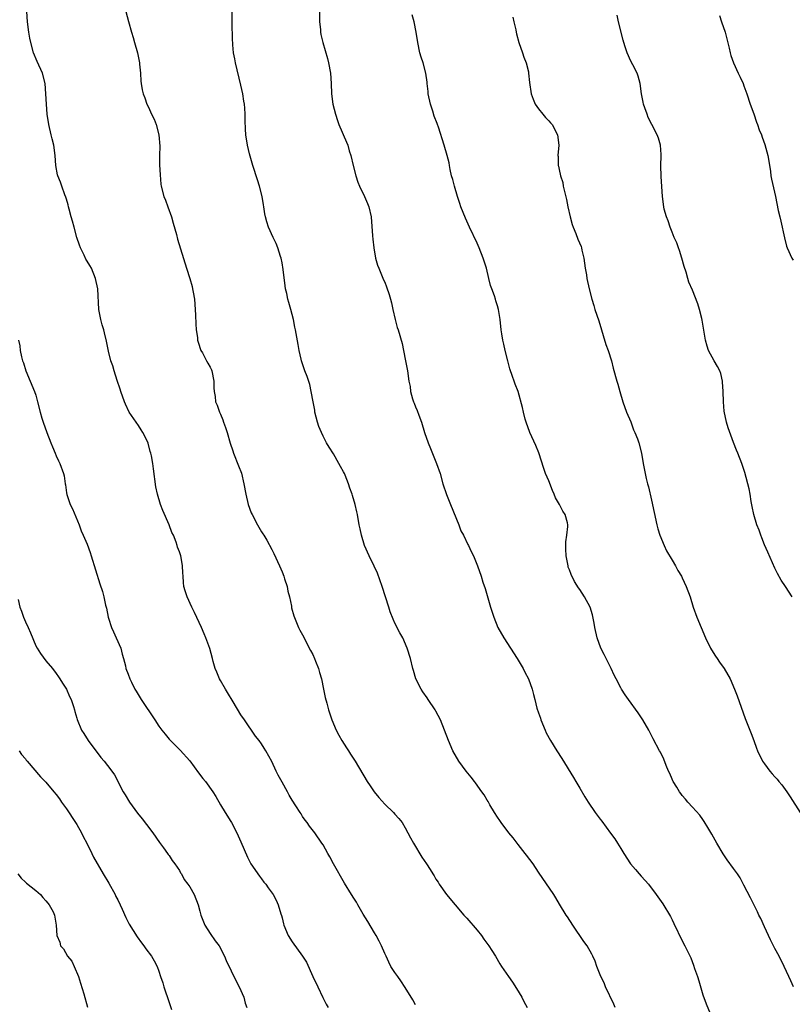
# Model space of a CAD drawing. Units: inches. Extents: x 2616000 to 2619000, y 1536000 to 1539000.
# Drawn here: x 2616462 to 2616612, y 1537108 to 1537299 of the extents above; entities that cross this region are included whole.
import ezdxf

# ---------------------------------------------------------------- set-up
doc = ezdxf.new("R2010")
doc.units = ezdxf.units.IN
doc.header["$MEASUREMENT"] = 0
doc.layers.add('LD26161536_10ft', color=9, linetype='Continuous')

msp = doc.modelspace()

# ---------------------------------------------------------------- linework, layer by layer
at = {"layer": 'LD26161536_10ft'}
for points, elevation in [([(2616539, 1537107.53), (2616538.47, 1537108.47), (2616537, 1537110.87), (2616536.18, 1537112.18), (2616535.55, 1537113), (2616535, 1537113.79), (2616534.22, 1537115), (2616533.79, 1537115.79), (2616533.26, 1537117), (2616533, 1537117.53), (2616532.4, 1537119), (2616531.92, 1537119.92), (2616531.32, 1537121), (2616531, 1537121.51), (2616529.71, 1537123.71), (2616528.82, 1537125.18), (2616527.75, 1537127), (2616527.49, 1537127.49), (2616527, 1537128.27), (2616526.52, 1537129), (2616525.2, 1537131.2), (2616523.01, 1537135), (2616522.31, 1537136.31), (2616521.9, 1537137), (2616521, 1537138.65), (2616520.78, 1537139), (2616519.4, 1537141), (2616518.34, 1537142.34), (2616517.91, 1537143), (2616517.49, 1537143.49), (2616517, 1537144.22), (2616516.7, 1537144.7), (2616516.53, 1537145), (2616515.71, 1537146.29), (2616515, 1537147.37), (2616514.38, 1537148.38), (2616514.06, 1537149), (2616513, 1537150.87), (2616512.25, 1537152.25), (2616511.86, 1537153), (2616511, 1537154.91), (2616509.81, 1537157), (2616509.49, 1537157.49), (2616509, 1537158.34), (2616508.51, 1537159), (2616507.83, 1537159.83), (2616505.67, 1537163), (2616505, 1537164.02), (2616503.48, 1537166.52), (2616502.38, 1537168.38), (2616501.95, 1537169), (2616501, 1537170.72), (2616500.81, 1537171), (2616500.31, 1537172.31), (2616499.98, 1537173), (2616499.59, 1537174.41), (2616499.46, 1537175), (2616498.95, 1537176.95), (2616498.17, 1537179), (2616497.8, 1537179.8), (2616497.3, 1537181), (2616495.97, 1537183.97), (2616495.43, 1537185), (2616494.49, 1537187), (2616494.14, 1537188.14), (2616493.89, 1537189), (2616493.78, 1537189.78), (2616493.71, 1537191), (2616493.64, 1537191.64), (2616493.62, 1537193), (2616493.33, 1537194.67), (2616493.25, 1537195), (2616493, 1537195.76), (2616492.66, 1537196.66), (2616492.58, 1537197), (2616492.37, 1537197.63), (2616491.82, 1537199), (2616491.55, 1537199.55), (2616491.03, 1537201), (2616489.78, 1537203.78), (2616489.33, 1537205), (2616488.73, 1537207), (2616488.43, 1537208.43), (2616487.96, 1537211.96), (2616487.8, 1537213), (2616487.54, 1537214.46), (2616487.42, 1537215), (2616487.32, 1537215.32), (2616486.92, 1537216.92), (2616486.89, 1537217), (2616485.9, 1537219), (2616485.56, 1537219.56), (2616485, 1537220.39), (2616484.55, 1537221), (2616483.22, 1537223), (2616482.5, 1537224.5), (2616482.31, 1537225), (2616481.6, 1537227), (2616481.46, 1537227.46), (2616480.84, 1537229.16), (2616480.26, 1537231), (2616480, 1537232), (2616479.63, 1537233), (2616479.16, 1537234.84), (2616478.79, 1537236.79), (2616478.42, 1537238.42), (2616478.27, 1537239), (2616477.97, 1537239.97), (2616477.68, 1537241), (2616477.28, 1537243), (2616477.09, 1537247), (2616476.67, 1537249), (2616475.84, 1537251), (2616475.54, 1537251.54), (2616475, 1537252.42), (2616474.79, 1537252.79), (2616474.41, 1537253.59), (2616473.7, 1537255), (2616473.51, 1537255.51), (2616473, 1537257.02), (2616472.47, 1537259), (2616472.18, 1537260.18), (2616471.92, 1537261), (2616471.51, 1537262.49), (2616471.4, 1537263), (2616471.35, 1537263.35), (2616471, 1537264.45), (2616470.89, 1537264.89), (2616470.7, 1537265.3), (2616470.08, 1537267), (2616469.81, 1537267.81), (2616469.3, 1537269), (2616469.24, 1537269.24), (2616468.95, 1537271), (2616468.81, 1537273), (2616468.5, 1537275), (2616468.23, 1537276.23), (2616468.01, 1537277), (2616467.55, 1537279), (2616467.25, 1537281), (2616467.07, 1537283), (2616466.98, 1537284.98), (2616466.83, 1537287), (2616466.3, 1537289), (2616465.29, 1537291.29), (2616464.58, 1537293), (2616464.04, 1537295), (2616463.86, 1537295.86), (2616463.67, 1537297), (2616463.41, 1537299), (2616463.27, 1537301)], 8740), ([(2616482.58, 1537301), (2616483.11, 1537299.11), (2616483.66, 1537297), (2616483.98, 1537295.98), (2616484.24, 1537295), (2616484.81, 1537293), (2616485.21, 1537291), (2616485.24, 1537290.76), (2616485.39, 1537289), (2616485.46, 1537287.46), (2616485.53, 1537287), (2616485.75, 1537285.75), (2616485.91, 1537285), (2616486.23, 1537284.23), (2616486.66, 1537283), (2616487, 1537282.37), (2616487.58, 1537281), (2616488.06, 1537280.06), (2616488.44, 1537279), (2616489.02, 1537277), (2616489.18, 1537274.82), (2616489.14, 1537273), (2616489.15, 1537271.15), (2616489.23, 1537269.23), (2616489.4, 1537267.4), (2616489.47, 1537267), (2616489.98, 1537265), (2616490.29, 1537264.29), (2616490.77, 1537263), (2616491.47, 1537261), (2616491.78, 1537259.78), (2616492.41, 1537257.59), (2616492.65, 1537256.65), (2616494.4, 1537251), (2616495.05, 1537249), (2616495.48, 1537247.48), (2616495.58, 1537247), (2616495.67, 1537246.33), (2616495.91, 1537245), (2616495.99, 1537243.99), (2616496.12, 1537241.88), (2616496.17, 1537240.17), (2616496.27, 1537239), (2616496.5, 1537237.5), (2616496.55, 1537237), (2616496.64, 1537236.64), (2616497.19, 1537235), (2616497.47, 1537234.53), (2616498.31, 1537233), (2616498.54, 1537232.54), (2616499, 1537231.76), (2616499.24, 1537231.24), (2616499.34, 1537231), (2616499.71, 1537229), (2616499.73, 1537227.73), (2616499.8, 1537227), (2616499.95, 1537226.05), (2616500.06, 1537225), (2616500.33, 1537224.33), (2616500.8, 1537223), (2616501, 1537222.61), (2616501.48, 1537221.48), (2616501.62, 1537221), (2616501.98, 1537219.98), (2616502.29, 1537219), (2616502.9, 1537216.9), (2616503.41, 1537215.41), (2616503.56, 1537215), (2616504.54, 1537212.54), (2616505.07, 1537211.07), (2616505.57, 1537209), (2616505.94, 1537207), (2616506.43, 1537205), (2616507, 1537203.38), (2616507.16, 1537203), (2616508.2, 1537201), (2616509, 1537199.64), (2616509.27, 1537199.27), (2616509.42, 1537199), (2616510.03, 1537198.03), (2616511, 1537196.21), (2616511.41, 1537195.41), (2616512.52, 1537193), (2616513, 1537191.86), (2616513.34, 1537191), (2616513.51, 1537190.49), (2616513.97, 1537189), (2616514.11, 1537188.11), (2616514.43, 1537187), (2616514.82, 1537185.18), (2616514.86, 1537184.86), (2616515.27, 1537183.27), (2616515.71, 1537182.29), (2616516.22, 1537181), (2616516.48, 1537180.48), (2616517, 1537179.56), (2616518.56, 1537176.56), (2616519, 1537175.75), (2616519.34, 1537175), (2616519.54, 1537174.46), (2616520.08, 1537173), (2616520.27, 1537172.27), (2616520.66, 1537171), (2616521.1, 1537169), (2616521.39, 1537167.39), (2616521.71, 1537166.29), (2616522.05, 1537165), (2616522.73, 1537163), (2616523.55, 1537161), (2616524.04, 1537160.04), (2616524.64, 1537159), (2616525.55, 1537157.55), (2616525.95, 1537157), (2616526.35, 1537156.35), (2616527, 1537155.37), (2616527.23, 1537155), (2616529.59, 1537151), (2616530.15, 1537150.15), (2616530.94, 1537149), (2616531.87, 1537147.87), (2616533, 1537146.6), (2616534.69, 1537145), (2616535, 1537144.64), (2616535.79, 1537143.79), (2616536.38, 1537143), (2616537, 1537142.01), (2616538.03, 1537140.03), (2616538.6, 1537139), (2616540.27, 1537136.27), (2616541.14, 1537135), (2616541.88, 1537133.88), (2616542.4, 1537133), (2616542.65, 1537132.65), (2616543, 1537132.01), (2616543.4, 1537131.4), (2616543.6, 1537131), (2616545.05, 1537129), (2616546.72, 1537127), (2616548.44, 1537125), (2616548.69, 1537124.69), (2616549, 1537124.37), (2616551, 1537122.03), (2616551.84, 1537121), (2616552.3, 1537120.3), (2616553.32, 1537119), (2616553.89, 1537118.11), (2616554.58, 1537117), (2616555.46, 1537115.46), (2616555.75, 1537115), (2616557.13, 1537113), (2616557.91, 1537111.91), (2616558.71, 1537110.71), (2616559.72, 1537109), (2616560.15, 1537108.15), (2616560.8, 1537107)], 8730), ([(2616577.9, 1537107), (2616577.66, 1537107.66), (2616576.06, 1537111), (2616575.78, 1537111.78), (2616575.11, 1537113), (2616574.33, 1537115), (2616574.01, 1537116.01), (2616573.55, 1537117), (2616573.37, 1537117.37), (2616572.45, 1537119), (2616571.83, 1537119.83), (2616569.65, 1537123), (2616568.62, 1537124.62), (2616568.35, 1537125), (2616567.09, 1537127.09), (2616566.36, 1537128.36), (2616565.95, 1537129), (2616563, 1537133.34), (2616561.92, 1537135), (2616560.64, 1537136.64), (2616560.41, 1537137), (2616559, 1537138.73), (2616558.01, 1537140.01), (2616557.22, 1537141), (2616555.71, 1537143), (2616555.43, 1537143.43), (2616555, 1537144.04), (2616554.4, 1537145), (2616553.52, 1537146.48), (2616553.14, 1537147.14), (2616553, 1537147.37), (2616552.41, 1537148.41), (2616551.96, 1537149), (2616550.73, 1537150.73), (2616550.49, 1537151), (2616549.87, 1537151.87), (2616548.89, 1537153), (2616547.42, 1537155), (2616546.25, 1537157), (2616545.41, 1537159), (2616544.69, 1537161), (2616543.89, 1537163), (2616543, 1537164.72), (2616542.85, 1537165), (2616541.49, 1537167), (2616541.3, 1537167.3), (2616540.46, 1537168.46), (2616540.09, 1537169), (2616539.1, 1537171), (2616538.63, 1537172.63), (2616538.51, 1537173), (2616538.02, 1537175), (2616537.4, 1537177), (2616536.52, 1537179), (2616535.97, 1537179.97), (2616535, 1537181.88), (2616534.64, 1537182.64), (2616534.1, 1537184.1), (2616533.8, 1537185), (2616533.18, 1537187), (2616532.52, 1537189), (2616531.57, 1537191.57), (2616530.98, 1537192.98), (2616530, 1537195), (2616529.1, 1537197), (2616528.46, 1537199), (2616528.22, 1537200.22), (2616528.04, 1537201), (2616527.7, 1537203), (2616527.55, 1537203.55), (2616527.27, 1537205), (2616526.71, 1537206.71), (2616526.64, 1537207), (2616526.18, 1537208.18), (2616525.95, 1537209), (2616525.3, 1537210.7), (2616525.18, 1537211), (2616525, 1537211.37), (2616524.4, 1537212.4), (2616524.08, 1537213), (2616523, 1537214.84), (2616522.17, 1537216.17), (2616521.69, 1537217), (2616521, 1537218.28), (2616520.66, 1537219), (2616520.2, 1537220.2), (2616519.94, 1537221), (2616519.42, 1537223), (2616519.37, 1537223.37), (2616519.04, 1537225), (2616518.7, 1537227), (2616518.39, 1537228.39), (2616517.89, 1537229.89), (2616517.46, 1537231), (2616517, 1537232.36), (2616516.79, 1537233), (2616516.72, 1537233.28), (2616516.34, 1537235), (2616516.15, 1537236.15), (2616515.61, 1537239), (2616515.5, 1537239.5), (2616515.22, 1537241), (2616514.73, 1537243), (2616514.33, 1537244.33), (2616514.15, 1537245), (2616513.92, 1537246.08), (2616513.69, 1537247), (2616513.59, 1537247.59), (2616513.25, 1537250.75), (2616513, 1537252.09), (2616512.8, 1537253), (2616512.69, 1537253.31), (2616512.15, 1537255), (2616511.84, 1537255.84), (2616511.27, 1537257), (2616510.37, 1537259), (2616510.04, 1537260.04), (2616509.76, 1537261), (2616509.64, 1537261.64), (2616509.45, 1537263), (2616509.38, 1537263.38), (2616509.14, 1537265), (2616508.61, 1537267), (2616508.21, 1537268.21), (2616507.33, 1537271), (2616506.68, 1537273.32), (2616506.27, 1537275), (2616505.94, 1537277), (2616505.91, 1537278.09), (2616505.81, 1537279.81), (2616505.84, 1537281), (2616505.78, 1537282.22), (2616505.7, 1537283), (2616505.58, 1537283.58), (2616505.36, 1537285), (2616505, 1537286.68), (2616503.96, 1537291), (2616503.78, 1537291.78), (2616503.56, 1537293), (2616503.44, 1537294.56), (2616503.38, 1537295), (2616503.36, 1537295.36), (2616503.3, 1537299), (2616503.3, 1537301)], 8720), ([(2616520.32, 1537301), (2616520.32, 1537299), (2616520.48, 1537297.52), (2616520.5, 1537297), (2616520.57, 1537296.57), (2616520.95, 1537295), (2616521.85, 1537291.85), (2616522.07, 1537291), (2616522.46, 1537289), (2616522.57, 1537287), (2616522.63, 1537285), (2616522.93, 1537283), (2616523.41, 1537281), (2616523.78, 1537279.78), (2616524.05, 1537279), (2616525.58, 1537275.58), (2616525.8, 1537275), (2616526.11, 1537273.89), (2616526.39, 1537273), (2616526.85, 1537271), (2616527.39, 1537269), (2616527.79, 1537267.79), (2616528.11, 1537267), (2616529.08, 1537265), (2616529.63, 1537263.63), (2616529.89, 1537263), (2616530.34, 1537261), (2616530.66, 1537257.34), (2616530.68, 1537256.68), (2616530.88, 1537255), (2616531.21, 1537253), (2616531.61, 1537251.61), (2616531.83, 1537251), (2616532.78, 1537248.78), (2616533, 1537248.28), (2616533.37, 1537247.37), (2616533.88, 1537245.88), (2616534.13, 1537245), (2616534.3, 1537244.3), (2616534.58, 1537243), (2616535.04, 1537241), (2616535.46, 1537239.46), (2616535.61, 1537239), (2616536.38, 1537236.38), (2616536.68, 1537235), (2616537.07, 1537233), (2616537.36, 1537231.36), (2616537.45, 1537231), (2616537.74, 1537229), (2616537.94, 1537227.94), (2616538.06, 1537227), (2616538.44, 1537225.56), (2616538.62, 1537225), (2616538.73, 1537224.74), (2616539, 1537224.03), (2616539.32, 1537223.32), (2616539.63, 1537222.37), (2616540.15, 1537221), (2616540.74, 1537219), (2616541.45, 1537217), (2616541.92, 1537215.92), (2616543.13, 1537213), (2616543.8, 1537211), (2616544.35, 1537209), (2616545.04, 1537206.96), (2616545.81, 1537205), (2616547.45, 1537201), (2616547.87, 1537199.87), (2616548.34, 1537199), (2616549.2, 1537197.2), (2616549.32, 1537197), (2616549.83, 1537195.83), (2616550.3, 1537195), (2616551.09, 1537193), (2616551.78, 1537191), (2616552.14, 1537189.86), (2616552.61, 1537188.61), (2616553.64, 1537185), (2616554.28, 1537183), (2616555.07, 1537181), (2616556.19, 1537179), (2616558.79, 1537175), (2616559, 1537174.63), (2616560.02, 1537173), (2616560.32, 1537172.32), (2616561.04, 1537171), (2616561.72, 1537169), (2616561.99, 1537167.99), (2616562.23, 1537167), (2616562.68, 1537165.32), (2616563, 1537164.37), (2616563.36, 1537163.36), (2616563.44, 1537163), (2616564.25, 1537161), (2616564.5, 1537160.5), (2616565.29, 1537159), (2616566.53, 1537157), (2616567.51, 1537155.51), (2616569.81, 1537151.81), (2616570.28, 1537151), (2616571, 1537149.71), (2616572.01, 1537148.01), (2616572.65, 1537147), (2616574.02, 1537145), (2616575, 1537143.67), (2616575.3, 1537143.3), (2616577, 1537140.92), (2616577.85, 1537139.85), (2616578.39, 1537139), (2616579, 1537137.99), (2616579.62, 1537137), (2616580.93, 1537135), (2616581.87, 1537133.87), (2616582.62, 1537133), (2616583, 1537132.6), (2616583.75, 1537131.75), (2616584.38, 1537131), (2616585.93, 1537129), (2616587.19, 1537127.19), (2616588.7, 1537124.7), (2616589, 1537124.07), (2616589.37, 1537123.37), (2616591, 1537119.97), (2616591.49, 1537119), (2616592.63, 1537116.63), (2616593.2, 1537115.2), (2616593.39, 1537114.61), (2616593.95, 1537113), (2616594.2, 1537112.2), (2616595, 1537109.46), (2616595.68, 1537107.68), (2616596.74, 1537105)], 8710), ([(2616612.7, 1537111), (2616612.15, 1537112.15), (2616611.78, 1537113), (2616610.86, 1537115), (2616609.85, 1537117), (2616609, 1537118.49), (2616608.17, 1537120.17), (2616607, 1537122.7), (2616606.3, 1537124.29), (2616605.94, 1537125), (2616605.65, 1537125.65), (2616605, 1537126.9), (2616604.32, 1537128.32), (2616603, 1537130.83), (2616602.27, 1537132.27), (2616601.77, 1537133), (2616601, 1537134.07), (2616599.76, 1537135.76), (2616598.95, 1537136.95), (2616597.74, 1537139), (2616596.76, 1537140.76), (2616595.98, 1537142.02), (2616595.25, 1537143.25), (2616595, 1537143.59), (2616594.44, 1537144.44), (2616593, 1537146.04), (2616592.1, 1537147), (2616591.6, 1537147.6), (2616591, 1537148.27), (2616590.7, 1537148.7), (2616590.45, 1537149), (2616589.91, 1537149.91), (2616589.22, 1537151), (2616589.15, 1537151.15), (2616589, 1537151.45), (2616588.56, 1537152.56), (2616588.34, 1537153), (2616587.85, 1537154.15), (2616587.37, 1537155.37), (2616586.74, 1537156.74), (2616586.58, 1537157), (2616585.32, 1537159.32), (2616584.46, 1537161), (2616583.32, 1537163), (2616582.39, 1537164.39), (2616580.49, 1537167), (2616579.88, 1537167.88), (2616579.15, 1537169), (2616579, 1537169.25), (2616578.1, 1537171), (2616577.7, 1537171.7), (2616577.12, 1537173), (2616575.75, 1537175.75), (2616575.15, 1537177), (2616574.43, 1537179), (2616573.98, 1537181), (2616573.83, 1537181.83), (2616573.48, 1537183.48), (2616573.02, 1537185), (2616571.93, 1537187), (2616571, 1537188.41), (2616570.76, 1537188.76), (2616570, 1537190), (2616569.34, 1537191.34), (2616569, 1537192.23), (2616568.79, 1537192.79), (2616568.73, 1537193), (2616568.34, 1537195), (2616568.31, 1537196.31), (2616568.28, 1537197), (2616568.32, 1537197.68), (2616568.51, 1537199), (2616568.67, 1537200.67), (2616568.69, 1537201), (2616568.6, 1537201.4), (2616568.16, 1537203), (2616567.69, 1537203.69), (2616567.08, 1537205), (2616566.27, 1537206.27), (2616566.04, 1537207), (2616565.73, 1537207.73), (2616565, 1537209.57), (2616564.36, 1537211), (2616564.02, 1537212.02), (2616563.06, 1537215.06), (2616562.47, 1537216.47), (2616561.3, 1537219), (2616560.56, 1537221), (2616560.38, 1537221.62), (2616560.04, 1537223), (2616559.87, 1537223.88), (2616559, 1537226.97), (2616558.44, 1537228.44), (2616558.25, 1537229), (2616557.9, 1537229.9), (2616557.41, 1537231.41), (2616556.98, 1537232.98), (2616556.51, 1537235), (2616556.25, 1537236.25), (2616556.04, 1537237), (2616555.8, 1537238.2), (2616555.69, 1537239), (2616555.5, 1537241), (2616555.2, 1537243), (2616555, 1537243.68), (2616554.67, 1537244.67), (2616554.59, 1537245), (2616554.38, 1537245.62), (2616553.87, 1537247), (2616553.65, 1537247.65), (2616553.31, 1537249), (2616552.84, 1537251), (2616552.38, 1537252.38), (2616552.19, 1537253), (2616551.4, 1537255), (2616551, 1537255.92), (2616549.53, 1537259), (2616548.74, 1537260.74), (2616547.87, 1537263), (2616547.65, 1537263.65), (2616547.21, 1537265), (2616546.59, 1537267), (2616546.27, 1537268.27), (2616546.05, 1537269), (2616545.75, 1537270.25), (2616545.61, 1537271), (2616545.54, 1537271.54), (2616545.16, 1537273), (2616544.57, 1537275), (2616543.48, 1537278.52), (2616543.31, 1537279), (2616543.22, 1537279.22), (2616542.67, 1537280.67), (2616542.38, 1537281.62), (2616541.9, 1537283), (2616541.48, 1537285), (2616541.45, 1537285.45), (2616541.26, 1537287), (2616541.25, 1537287.25), (2616541.03, 1537289), (2616540.53, 1537291), (2616540.14, 1537292.14), (2616539.87, 1537293), (2616539.43, 1537295), (2616539.16, 1537297), (2616538.72, 1537299), (2616538.36, 1537300.36)], 8700), ([(2616557.95, 1537299.95), (2616558.19, 1537299), (2616558.53, 1537297.47), (2616558.61, 1537297), (2616558.69, 1537296.69), (2616559.14, 1537295), (2616559.85, 1537293), (2616560.13, 1537292.13), (2616560.59, 1537291), (2616561, 1537289.28), (2616561.06, 1537289), (2616561.21, 1537287.21), (2616561.54, 1537285), (2616561.94, 1537283.94), (2616562.33, 1537283), (2616563, 1537282.05), (2616563.8, 1537281), (2616564.35, 1537280.35), (2616565, 1537279.71), (2616565.34, 1537279.34), (2616565.61, 1537279), (2616566.7, 1537277), (2616566.94, 1537275), (2616566.76, 1537273), (2616566.79, 1537272.79), (2616566.83, 1537271), (2616566.88, 1537270.88), (2616567, 1537270.25), (2616567.28, 1537269), (2616567.7, 1537267.7), (2616567.81, 1537267), (2616568.02, 1537265.98), (2616568.41, 1537264.41), (2616568.7, 1537263), (2616569.15, 1537261), (2616569.54, 1537259.54), (2616569.71, 1537259), (2616570.22, 1537257.78), (2616570.65, 1537256.65), (2616571.26, 1537255.26), (2616571.36, 1537255), (2616571.45, 1537254.55), (2616571.84, 1537253), (2616572.08, 1537251), (2616572.3, 1537249.7), (2616572.4, 1537249), (2616572.87, 1537247), (2616573.38, 1537245), (2616573.76, 1537243.76), (2616573.98, 1537243), (2616574.74, 1537240.74), (2616576.13, 1537236.13), (2616576.56, 1537235), (2616577.2, 1537233), (2616577.54, 1537231.54), (2616578.22, 1537229), (2616578.42, 1537228.42), (2616578.8, 1537227), (2616579.42, 1537225), (2616580.15, 1537223), (2616580.94, 1537221.06), (2616581.52, 1537219.52), (2616581.76, 1537219), (2616582.24, 1537217.76), (2616582.5, 1537217), (2616583.05, 1537215), (2616583.39, 1537213), (2616583.66, 1537211.66), (2616583.76, 1537211), (2616583.97, 1537210.03), (2616584.23, 1537209), (2616584.41, 1537208.41), (2616585, 1537205.82), (2616586.02, 1537201), (2616586.21, 1537200.21), (2616586.6, 1537199), (2616587.44, 1537197), (2616587.93, 1537195.93), (2616589, 1537194.11), (2616589.69, 1537193), (2616590.15, 1537192.15), (2616590.85, 1537191), (2616591, 1537190.69), (2616591.76, 1537189), (2616592.5, 1537187), (2616593.14, 1537185), (2616593.81, 1537183), (2616594.66, 1537181), (2616595.55, 1537179), (2616596.52, 1537177), (2616596.68, 1537176.68), (2616597.45, 1537175.45), (2616597.79, 1537175), (2616598.27, 1537174.27), (2616599.18, 1537173), (2616600.31, 1537171), (2616601.18, 1537169), (2616601.69, 1537167.69), (2616603.27, 1537163.27), (2616604.17, 1537161), (2616604.39, 1537160.39), (2616604.96, 1537159), (2616605.48, 1537157.48), (2616605.67, 1537157), (2616606.62, 1537155), (2616607, 1537154.45), (2616608.07, 1537153), (2616608.53, 1537152.53), (2616609, 1537151.94), (2616609.46, 1537151.46), (2616609.79, 1537151), (2616610.38, 1537150.38), (2616611.35, 1537149), (2616612.05, 1537148.05), (2616613.94, 1537145)], 8690), ([(2616612.44, 1537187), (2616611.08, 1537189), (2616610.27, 1537190.27), (2616609.53, 1537191.53), (2616609, 1537192.58), (2616607.67, 1537195.67), (2616607, 1537197.12), (2616606.51, 1537198.51), (2616606.28, 1537199), (2616605.95, 1537199.95), (2616605.52, 1537201), (2616604.91, 1537203), (2616604.62, 1537204.62), (2616604.42, 1537205.58), (2616604.2, 1537207), (2616604.02, 1537208.02), (2616603.2, 1537211.2), (2616602.63, 1537213), (2616601.84, 1537215), (2616601.57, 1537215.57), (2616601, 1537217.05), (2616599.93, 1537219.93), (2616599.61, 1537221), (2616599.16, 1537223.16), (2616599, 1537225), (2616598.94, 1537227), (2616598.85, 1537228.85), (2616598.83, 1537229), (2616598.49, 1537230.49), (2616598.3, 1537231), (2616597.87, 1537231.87), (2616597.18, 1537233), (2616596.1, 1537235), (2616595.83, 1537235.83), (2616595.53, 1537237), (2616594.9, 1537240.9), (2616594.81, 1537241.19), (2616594.35, 1537243), (2616594.05, 1537244.05), (2616593, 1537246.73), (2616592.29, 1537248.29), (2616592.06, 1537249), (2616591.73, 1537250.27), (2616591.36, 1537251.36), (2616590.93, 1537253), (2616590.46, 1537254.46), (2616590.25, 1537255), (2616589.94, 1537255.94), (2616589.44, 1537257), (2616589, 1537258.07), (2616588.65, 1537259), (2616588.25, 1537260.25), (2616587.94, 1537261), (2616587.49, 1537262.51), (2616587.37, 1537263), (2616587.12, 1537265), (2616586.87, 1537268.87), (2616586.84, 1537271), (2616586.89, 1537272.89), (2616586.86, 1537273.14), (2616586.74, 1537275), (2616586.36, 1537276.36), (2616586.12, 1537277), (2616585.04, 1537279.03), (2616584.36, 1537280.36), (2616584.13, 1537281), (2616583.71, 1537282.29), (2616583.45, 1537283), (2616583.36, 1537283.36), (2616583.05, 1537285), (2616582.78, 1537287), (2616582.43, 1537288.43), (2616582.21, 1537289), (2616581.33, 1537290.67), (2616581, 1537291.34), (2616580.23, 1537293), (2616579.87, 1537294.13), (2616579.58, 1537295), (2616579.45, 1537295.45), (2616578.58, 1537299), (2616578.29, 1537300.29)], 8680), ([(2616598.28, 1537300.28), (2616598.67, 1537299), (2616599.34, 1537297), (2616600.12, 1537293.88), (2616600.3, 1537293), (2616600.44, 1537292.44), (2616600.97, 1537291), (2616601.9, 1537289), (2616602.27, 1537288.27), (2616602.83, 1537287), (2616603, 1537286.57), (2616603.55, 1537285), (2616604.21, 1537283), (2616604.92, 1537281.08), (2616605.48, 1537279.48), (2616605.68, 1537279), (2616606.01, 1537278), (2616606.41, 1537277), (2616606.54, 1537276.54), (2616607.1, 1537275.1), (2616607.66, 1537273), (2616607.84, 1537271.84), (2616608.17, 1537269.83), (2616608.27, 1537269), (2616608.36, 1537268.36), (2616609.19, 1537265), (2616609.71, 1537262.29), (2616610, 1537261), (2616610.21, 1537260.21), (2616610.91, 1537256.91), (2616611.33, 1537255.33), (2616611.45, 1537255), (2616612.35, 1537253), (2616612.59, 1537252.59)], 8670), ([(2616461.62, 1537237), (2616461.9, 1537235.9), (2616461.99, 1537235), (2616462.22, 1537233.78), (2616462.44, 1537233), (2616462.59, 1537232.59), (2616463.08, 1537231), (2616463.93, 1537229), (2616464.76, 1537227), (2616465, 1537226.25), (2616465.34, 1537225), (2616465.85, 1537223), (2616466.21, 1537221.79), (2616466.45, 1537221), (2616467.16, 1537219), (2616467.97, 1537217), (2616468.24, 1537216.24), (2616468.81, 1537215), (2616469, 1537214.49), (2616469.46, 1537213.46), (2616469.72, 1537213), (2616470.42, 1537211), (2616470.54, 1537210.54), (2616470.75, 1537209), (2616470.8, 1537208.8), (2616471, 1537207.24), (2616471.05, 1537206.95), (2616471.74, 1537205), (2616472.15, 1537204.15), (2616473.45, 1537201), (2616473.84, 1537199.84), (2616474.23, 1537199), (2616475, 1537197.23), (2616475.6, 1537195.6), (2616475.81, 1537195), (2616477.51, 1537189.51), (2616478, 1537188), (2616478.27, 1537187), (2616478.61, 1537185.39), (2616478.76, 1537184.76), (2616479.1, 1537183), (2616479.15, 1537182.85), (2616479.75, 1537181), (2616480.14, 1537180.14), (2616480.69, 1537179), (2616481.57, 1537177), (2616481.85, 1537175.85), (2616482.1, 1537175), (2616482.47, 1537173.53), (2616482.57, 1537173), (2616483, 1537171.9), (2616483.33, 1537171), (2616483.64, 1537170.36), (2616484.34, 1537169), (2616484.6, 1537168.6), (2616485.34, 1537167.34), (2616485.52, 1537167), (2616488.2, 1537163), (2616489, 1537161.77), (2616489.58, 1537161), (2616490.21, 1537160.21), (2616491, 1537159.26), (2616491.24, 1537159), (2616493.13, 1537157.13), (2616495.04, 1537155.04), (2616496.71, 1537152.71), (2616497.59, 1537151.59), (2616498.09, 1537151), (2616499.54, 1537149), (2616500.09, 1537148.09), (2616501, 1537146.45), (2616501.89, 1537145), (2616503, 1537143.24), (2616503.14, 1537143), (2616504.17, 1537141), (2616505, 1537139.25), (2616506.24, 1537136.24), (2616506.95, 1537135), (2616508.58, 1537132.58), (2616509, 1537132.07), (2616509.43, 1537131.43), (2616509.83, 1537131), (2616510.28, 1537130.28), (2616511.27, 1537129), (2616511.86, 1537127.86), (2616512.26, 1537127), (2616512.77, 1537125.23), (2616512.9, 1537124.9), (2616513, 1537124.43), (2616513.3, 1537123.3), (2616513.36, 1537123), (2616514.2, 1537121), (2616515, 1537119.8), (2616517.01, 1537117.01), (2616517.79, 1537115.79), (2616519.03, 1537113), (2616519.96, 1537111), (2616520.96, 1537108.96), (2616521.63, 1537107.63), (2616522.02, 1537107)], 8750), ([(2616461.56, 1537186.44), (2616461.91, 1537185), (2616462.2, 1537184.2), (2616462.6, 1537183), (2616463, 1537182.09), (2616463.52, 1537181), (2616463.98, 1537179.98), (2616465, 1537177.47), (2616465.27, 1537177), (2616465.93, 1537175.93), (2616467, 1537174.5), (2616468.24, 1537173), (2616469, 1537172.06), (2616469.42, 1537171.42), (2616469.71, 1537171), (2616470.19, 1537170.19), (2616471, 1537169.03), (2616471.6, 1537167.6), (2616471.91, 1537167), (2616472.38, 1537165.62), (2616472.55, 1537165), (2616472.63, 1537164.63), (2616473, 1537163.35), (2616473.06, 1537163.06), (2616473.89, 1537161), (2616474.35, 1537160.35), (2616475.2, 1537159), (2616477.69, 1537155.69), (2616478.31, 1537155), (2616479, 1537154.13), (2616479.86, 1537153), (2616480.34, 1537152.34), (2616482.06, 1537149), (2616482.43, 1537148.43), (2616483.27, 1537147), (2616484.82, 1537144.82), (2616485.73, 1537143.73), (2616486.61, 1537142.61), (2616487.83, 1537141), (2616489.12, 1537139.12), (2616489.88, 1537138.12), (2616490.69, 1537137), (2616490.81, 1537136.81), (2616491, 1537136.58), (2616491.61, 1537135.61), (2616492.09, 1537135), (2616493, 1537133.64), (2616493.23, 1537133.23), (2616493.38, 1537133), (2616493.94, 1537131.94), (2616494.67, 1537131), (2616495, 1537130.5), (2616495.89, 1537129), (2616496.67, 1537127), (2616497, 1537125.75), (2616497.16, 1537125), (2616497.67, 1537123.67), (2616497.97, 1537123), (2616499, 1537121.38), (2616499.99, 1537119.99), (2616500.74, 1537119), (2616501.8, 1537117), (2616502.14, 1537116.14), (2616504.08, 1537112.08), (2616504.67, 1537111), (2616505.53, 1537109), (2616505.84, 1537107.84), (2616506.13, 1537107)], 8760), ([(2616461.76, 1537157), (2616462.26, 1537156.26), (2616463, 1537155.4), (2616463.16, 1537155.16), (2616463.33, 1537155), (2616465.92, 1537151.92), (2616467, 1537150.9), (2616468.51, 1537149), (2616469, 1537148.45), (2616469.61, 1537147.61), (2616470.01, 1537147), (2616471, 1537145.71), (2616472.77, 1537143), (2616473, 1537142.63), (2616473.94, 1537141), (2616474.27, 1537140.27), (2616474.94, 1537139), (2616475.93, 1537137), (2616476.26, 1537136.26), (2616478.13, 1537133), (2616479.22, 1537131.22), (2616480.46, 1537129), (2616480.63, 1537128.63), (2616481, 1537127.96), (2616481.48, 1537127), (2616481.86, 1537126.14), (2616482.53, 1537124.53), (2616483, 1537123.62), (2616483.2, 1537123.2), (2616484.75, 1537120.75), (2616485.6, 1537119.6), (2616486.08, 1537119), (2616486.44, 1537118.44), (2616487.56, 1537117), (2616488.1, 1537116.1), (2616488.64, 1537115), (2616489, 1537114.04), (2616489.34, 1537113), (2616489.77, 1537111.77), (2616489.97, 1537111), (2616490.25, 1537110.25), (2616490.73, 1537108.73), (2616491.44, 1537106.56)], 8770), ([(2616461.53, 1537133), (2616462.17, 1537132.17), (2616463, 1537131.4), (2616463.2, 1537131.2), (2616465, 1537129.78), (2616465.94, 1537129), (2616466.41, 1537128.41), (2616467, 1537127.78), (2616467.33, 1537127.33), (2616467.65, 1537127), (2616468.38, 1537125.62), (2616468.66, 1537125), (2616468.98, 1537123), (2616469.12, 1537121), (2616469.68, 1537119.68), (2616469.84, 1537119), (2616470.4, 1537118.4), (2616471.2, 1537117), (2616472.03, 1537116.03), (2616472.49, 1537115), (2616473.32, 1537113), (2616473.73, 1537111.73), (2616474.38, 1537109.62), (2616475.06, 1537107.06)], 8780)]:
    msp.add_lwpolyline(points, dxfattribs=dict(at, elevation=elevation))

doc.saveas('drawing.dxf')
